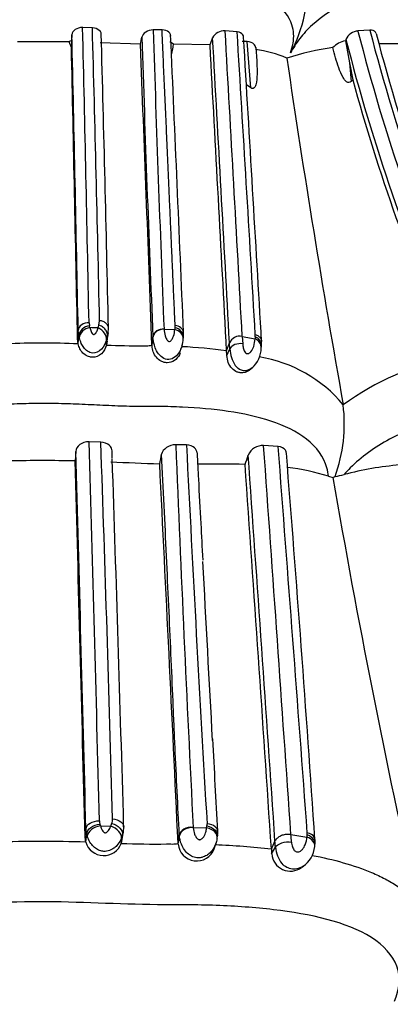
# Model space of a CAD drawing. Units: millimetres. Extents: x 0 to 904, y 0 to 1306.
# Drawn here: x 480 to 492, y 332 to 363 of the extents above; entities that cross this region are included whole.
import ezdxf
from ezdxf import colors
from ezdxf.entities.mleader import LeaderData, LeaderLine
from ezdxf.math import Vec2, Vec3

# ---------------------------------------------------------------- set-up
doc = ezdxf.new("R2010")
doc.units = ezdxf.units.MM
doc.layers.add('DV5_Défaut', color=7, linetype='Continuous')
doc.layers.add('Défaut', color=7, linetype='Continuous')

# ---------------------------------------------------------------- blocks, each defined once
blk = doc.blocks.new('_DOT')
at = {"color": 0}
blk.add_line((0, 0), (-1, 0), dxfattribs=at)
at = {"color": 0, "const_width": 0.333}
blk.add_lwpolyline([(-0.1665, 0, 1), (0.1665, 0, 1)], format="xyb", close=True, dxfattribs=at)
blk = doc.blocks.new('SE4')
at = {"layer": 'DV5_Défaut', "color": 7, "linetype": 'Continuous'}
for p, q in [((481.958, 363.063), (481.646, 363.072)), ((484.192, 362.995), (483.91, 362.995)), ((486.603, 362.933), (486.218, 362.962)), ((490.86, 362.988), (490.481, 362.96)), ((481.301, 362.841), (481.285, 362.645)), ((481.285, 362.645), (481.286, 362.435)), ((485.816, 362.74), (485.732, 362.514)), ((490.093, 362.691), (490.078, 362.642)), ((481.211, 362.613), (479.555, 362.612)), ((481.286, 362.435), (481.211, 362.613)), ((483.497, 362.535), (482.205, 362.583)), ((485.732, 362.514), (484.557, 362.534)), ((486.928, 362.62), (486.763, 362.627)), ((487.039, 361.132), (486.928, 362.62)), ((487.249, 362.004), (487.218, 362.425)), ((490.078, 362.642), (490.207, 361.941)), ((490.207, 361.941), (490.262, 361.336)), ((490.207, 361.941), (490.311, 361.394)), ((490.312, 361.395), (490.262, 361.336)), ((487.039, 361.132), (486.901, 361.233)), ((481.85, 353.59), (481.861, 353.493)), ((482.141, 353.424), (482.167, 353.515)), ((482.167, 353.515), (482.187, 353.657)), ((484.609, 353.433), (484.613, 353.506)), ((481.481, 353.077), (481.503, 353.342)), ((481.5, 352.914), (481.522, 353.18)), ((481.522, 353.18), (481.503, 353.342)), ((481.538, 353.109), (481.522, 353.18)), ((482.436, 352.994), (482.469, 353.264)), ((482.461, 353.273), (482.443, 353.142)), ((482.469, 353.262), (482.474, 353.432)), ((484.257, 353.385), (484.603, 353.373)), ((484.881, 353.145), (484.885, 353.28)), ((487.184, 353.144), (487.186, 353.213)), ((481.5, 352.914), (481.481, 353.077)), ((482.411, 352.875), (482.443, 353.142)), ((482.427, 352.996), (482.411, 352.875)), ((482.443, 353.142), (482.414, 353.034)), ((483.869, 352.877), (483.9, 353.144)), ((483.871, 352.853), (483.901, 353.12)), ((483.901, 353.12), (483.9, 353.144)), ((486.264, 352.688), (486.357, 352.942)), ((486.37, 352.751), (486.357, 352.942)), ((486.765, 353.154), (486.782, 352.915)), ((486.766, 353.154), (487.178, 353.076)), ((487.384, 352.844), (487.387, 352.986)), ((484.768, 352.617), (484.811, 352.786)), ((486.273, 352.539), (486.37, 352.751)), ((487.047, 352.109), (487.088, 352.145)), ((490.006, 350.959), (490.007, 350.956)), ((482.226, 349.76), (481.85, 349.771)), ((481.423, 349.461), (481.404, 349.156)), ((482.595, 349.259), (482.588, 349.475)), ((484.977, 349.667), (484.636, 349.673)), ((487.919, 349.618), (487.453, 349.647)), ((489.536, 348.662), (489.678, 348.621)), ((489.678, 348.621), (489.749, 348.658)), ((482.198, 337.493), (482.214, 337.435)), ((482.214, 337.435), (482.548, 337.424)), ((482.959, 337.408), (482.956, 337.499)), ((485.192, 337.385), (485.625, 337.373)), ((485.625, 337.373), (485.632, 337.433)), ((481.722, 337.077), (481.75, 337.342)), ((481.746, 336.914), (481.722, 337.077)), ((481.746, 336.914), (481.774, 337.18)), ((482.884, 336.875), (482.925, 337.142)), ((482.916, 336.994), (482.957, 337.264)), ((484.707, 336.877), (484.746, 337.144)), ((484.709, 336.853), (484.748, 337.12)), ((488.328, 337.154), (488.844, 337.076)), ((482.905, 336.996), (482.884, 336.875)), ((485.871, 336.703), (485.926, 336.888)), ((487.701, 336.688), (487.817, 336.942)), ((487.711, 336.539), (487.833, 336.751)), ((489.092, 336.772), (489.099, 336.848)), ((487.701, 336.688), (487.711, 336.539)), ((488.678, 336.107), (488.731, 336.144))]:
    blk.add_line(p, q, dxfattribs=at)
for centre, radius, start, end in [((484.645, 364.305), 4.202, 330.8427, 6.4413), ((-2017.321, 304.605), 2499.65, 1.12288, 1.340276), ((-1125.098, 319.095), 1607.657, 1.231876, 1.56717), ((1547.183, 396.592), 1063.804, 181.809862, 182.327639), ((486.184, 362.549), 0.415, 85.3112, 152.6063), ((-4687.185, 69.22), 5181.736, 3.141106, 3.24972), ((490.519, 362.491), 0.47, 94.6939, 154.9207), ((551.851, 378.601), 63.332, 194.2985, 203.59656), ((551.931, 378.925), 63.117, 194.62611, 204.09517), ((481.434, 362.203), 0.466, 108.603, 118.5314), ((-3117.339, 281.372), 3599.561, 1.14565, 1.296893), ((-1761.612, 303.31), 2244.645, 1.27952, 1.520478), ((432.861, 373.607), 51.833, 347.6656, 347.9274), ((1302.404, 387.957), 819.244, 181.762068, 182.435488), ((-7478.297, 11.671), 7970.505, 2.4564058, 2.5250612), ((-4917.244, 59.311), 5411.574, 3.110383, 3.214272), ((-3647.268, 109.883), 4141.609, 3.368208, 3.502923), ((-4267.097, 76.701), 4762.505, 3.325742, 3.443583), ((552.153, 378.587), 64.063, 194.36701, 203.631), ((551.923, 378.86), 62.924, 194.71242, 204.18009), ((-5187.356, 239.503), 5669.975, 1.147763, 1.242343), ((-4994.571, 146.681), 5482.32, 2.155409, 2.256477), ((484.333, 362.315), 0.313, 44.308, 70.4117), ((483.187, 362.624), 1.372, 342.7366, 356.2281), ((-5348.036, 41.458), 5842.596, 3.0535391, 3.1500371), ((486.454, 357.721), 4.706, 68.2562, 80.916), ((490.917, 353.47), 9.04, 97.8689, 107.508), ((490.184, 361.97), 0.68, 99.0102, 137.9479), ((491.549, 345.884), 16.664, 88.19, 91.3415), ((856.94, 416.307), 372.707, 188.36406, 190.09804), ((552.006, 378.365), 63.987, 195.38383, 203.67934), ((478.442, 352.681), 3.514, 12.395, 13.3498), ((478.795, 279.1), 74.399, 87.42158, 87.6276), ((491.254, 352.752), 6.679, 174.1487, 174.6598), ((483.058, 353.27), 1.827, 354.1504, 356.6472), ((486.69, 352.802), 0.361, 77.8539, 157.0859), ((480.379, 326.504), 26.434, 87.5695, 92.5704), ((483.412, 376.74), 23.886, 267.5982, 270.3893), ((483.794, 353.156), 1.084, 343.1494, 356.1913), ((494.347, 352.526), 7.189, 175.0671, 175.6139), ((485.679, 352.947), 1.708, 354.2984, 357.3367), ((483.97, 336.03), 16.815, 82.1585, 87.0879), ((482.876, 352.431), 3.398, 1.8239, 4.3454), ((487.45, 352.804), 1.082, 182.8435, 212.6071), ((486.456, 352.817), 0.923, 313.0511, 357.5268), ((486.59, 348.103), 4.453, 39.886, 80.6357), ((495.53, 343.264), 9.47, 102.417, 125.6801), ((485.026, 350.351), 5.017, 340.2875, 6.935), ((-1872.022, 279.233), 2354.928, 1.420106, 1.716467), ((-993.717, 297.45), 1476.87, 1.560049, 2.029818), ((-2895.038, 252.237), 3377.86, 1.443711, 1.64936), ((407.628, 364.766), 78.085, 348.39868, 348.62882), ((1583.113, 393.179), 1099.338, 182.268057, 182.908997), ((1840.186, 417.123), 1356.887, 182.849551, 183.363813), ((487.422, 349.142), 0.506, 86.5049, 156.4531), ((-3732.433, 47.891), 4230.661, 3.920554, 4.090161), ((-3082.595, 74.287), 3581.114, 4.210456, 4.409488), ((-536.913, 267.465), 1028.366, 3.877096, 4.570002), ((480.398, 296.712), 52.453, 88.901, 91.1909), ((-4386.427, 214.882), 4869.682, 1.437885, 1.580044), ((489.323, 504.293), 155.317, 267.49895, 268.07943), ((-1747.514, 273.895), 2231.381, 1.632436, 1.934792), ((-4119.716, 120.081), 4609.525, 2.695669, 2.847384), ((485.902, 316.433), 32.623, 88.3243, 90.9778), ((478.925, 351.811), 8.403, 340.7657, 342.9317), ((-4228.023, 16.368), 4726.724, 3.888883, 4.039579), ((-3313.447, 83.708), 3809.558, 3.807627, 3.993871), ((487.343, 341.637), 7.36, 72.6571, 83.1493), ((492.674, 338.739), 10.321, 94.7238, 104.8138), ((766.102, 396.175), 280.485, 189.76116, 192.60642), ((489.426, 350.965), 2.329, 277.9753, 285.163), ((-5122.8, 38.365), 5616.729, 3.080259, 3.138959), ((865.794, 359.367), 380.462, 182.88339, 183.33007), ((482.521, 337.591), 0.338, 179.3498, 196.8767), ((482.238, 337.649), 0.368, 338.6223, 1.3654), ((482.346, 337.391), 0.621, 348.1888, 3.0278), ((485.312, 337.488), 0.325, 350.2647, 3.2686), ((482.33, 337.344), 0.58, 180.2382, 196.4871), ((482.373, 337.354), 0.591, 338.984, 351.1838), ((485.322, 337.172), 0.577, 182.7502, 185.1584), ((485.219, 337.221), 0.761, 351.2341, 3.7872), ((475.124, 335.893), 13.264, 4.4186, 5.4581), ((486.101, 337.388), 2.76, 353.497, 354.9239), ((488.565, 337.191), 0.29, 350.677, 4.3415), ((480.344, 296.047), 40.891, 88.0357, 92.0762), ((482.321, 337.084), 0.6, 196.4481, 339.6311), ((484.057, 368.559), 31.706, 267.8809, 270.509), ((485.307, 336.909), 0.601, 185.4333, 339.5612), ((484.891, 311.387), 25.456, 83.6624, 87.7256), ((471.107, 335.489), 16.773, 4.3138, 4.9702), ((488.788, 336.825), 0.958, 184.4476, 218.9064), ((488.249, 336.844), 0.846, 303.9031, 355.1016), ((488.344, 336.94), 0.762, 350.8594, 4.5687), ((488.312, 336.584), 0.602, 184.2911, 306.9533)]:
    blk.add_arc(centre, radius, start, end, dxfattribs=at)
for centre, major_axis, ratio, start_param, end_param in [((481.822, 353.324), (0.32, 0.003), 0.834721, 1.477493, 3.063556), ((481.834, 353.226), (-0.287, -0.163), 0.750458, 4.222831, 5.80784), ((484.567, 353.239), (-0.318, -0.039), 0.834187, 3.150222, 4.46685), ((481.847, 353.168), (-0.281, -0.179), 0.731215, 4.18785, 5.784166), ((482.111, 353.157), (0.259, -0.22), 0.73184, 0.425202, 2.028249), ((484.219, 353.119), (-0.32, -0.004), 0.843965, 4.582501, 6.174678), ((484.558, 353.105), (-0.304, 0.111), 0.834816, 3.477941, 4.864793), ((484.564, 353.165), (-0.304, 0.112), 0.832947, 3.499185, 4.864062), ((486.673, 352.703), (0.318, 0.038), 0.677052, 1.14264, 2.745789), ((487.06, 352.824), (-0.306, 0.103), 0.859019, 3.352366, 4.616208), ((487.066, 352.893), (-0.304, 0.111), 0.856635, 3.413252, 4.633369), ((482.179, 337.168), (-0.379, -0.129), 0.633651, 4.411076, 6.007392), ((482.51, 337.157), (0.366, -0.161), 0.661263, 0.150603, 1.753649), ((485.568, 337.105), (-0.395, 0.061), 0.684057, 3.069973, 4.67358), ((488.696, 336.824), (-0.397, 0.051), 0.700133, 3.137147, 4.423098)]:
    blk.add_ellipse(centre, major_axis=major_axis, ratio=ratio, start_param=start_param, end_param=end_param, dxfattribs=at)
for points, knots in [([(488.315, 362.257), (488.348, 362.36), (488.412, 362.563), (488.427, 362.866), (488.343, 363.348), (487.679, 364.181), (486.022, 364.595), (484.529, 364.714), (483.759, 364.734), (483.318, 364.736), (482.875, 364.733), (482.322, 364.75), (481.658, 364.78), (480.993, 364.805), (480.107, 364.817), (479.222, 364.783), (478.342, 364.743), (477.847, 364.732), (477.516, 364.735), (477.295, 364.738), (476.911, 364.739), (476.15, 364.723), (474.673, 364.607), (473.047, 364.18), (472.388, 363.305), (472.332, 362.714), (472.427, 362.411), (472.475, 362.257)], [0, 0, 0, 0, 0.022244, 0.043956, 0.065585, 0.129553, 0.253344, 0.315472, 0.346485, 0.361989, 0.377502, 0.40852, 0.439554, 0.470524, 0.501361, 0.563003, 0.593929, 0.624867, 0.632602, 0.640336, 0.655802, 0.686719, 0.747886, 0.871081, 0.934657, 0.966864, 1, 1, 1, 1]), ([(499.587, 362.257), (499.693, 362.36), (499.903, 362.562), (500.17, 362.865), (500.533, 363.345), (500.781, 363.936), (500.593, 364.387), (500.114, 364.627), (499.556, 364.713), (499.109, 364.733), (498.873, 364.736), (498.735, 364.735), (498.526, 364.735), (498.217, 364.749), (497.659, 364.789), (497.063, 364.818), (496.412, 364.802), (495.901, 364.774), (495.377, 364.744), (494.981, 364.732), (494.719, 364.735), (494.544, 364.738), (494.233, 364.739), (493.594, 364.723), (492.253, 364.608), (490.46, 364.181), (489.136, 363.305), (488.584, 362.714), (488.406, 362.411), (488.315, 362.257)], [0, 0, 0, 0, 0.022122, 0.043761, 0.06537, 0.12904, 0.191653, 0.253833, 0.315863, 0.346752, 0.362199, 0.369928, 0.377657, 0.408563, 0.439487, 0.501161, 0.531989, 0.56292, 0.593866, 0.624801, 0.632536, 0.640272, 0.655744, 0.686641, 0.748009, 0.871172, 0.934796, 0.966889, 1, 1, 1, 1]), ([(481.646, 363.072), (481.556, 363.075), (481.467, 363.048), (481.342, 362.96), (481.305, 362.901), (481.301, 362.841)], [0, 0, 0, 0, 0.5, 0.5, 1, 1, 1, 1]), ([(482.243, 362.812), (482.253, 362.872), (482.231, 362.932), (482.128, 363.027), (482.047, 363.059), (481.958, 363.062)], [0, 0, 0, 0, 0.5, 0.5, 1, 1, 1, 1]), ([(483.91, 362.995), (483.823, 362.995), (483.734, 362.968), (483.603, 362.882), (483.56, 362.825), (483.548, 362.766)], [0, 0, 0, 0, 0.5, 0.5, 1, 1, 1, 1]), ([(484.468, 362.761), (484.48, 362.82), (484.461, 362.879), (484.362, 362.969), (484.281, 362.996), (484.192, 362.995)], [0, 0, 0, 0, 0.5, 0.5, 1, 1, 1, 1]), ([(484.613, 353.506), (484.604, 353.697), (484.588, 354.075), (484.563, 354.642), (484.538, 355.201), (484.514, 355.751), (484.49, 356.292), (484.466, 356.823), (484.443, 357.344), (484.421, 357.853), (484.399, 358.352), (484.377, 358.838), (484.356, 359.312), (484.336, 359.773), (484.309, 360.386), (484.275, 361.134), (484.235, 362.041), (484.205, 362.656), (484.193, 362.979), (484.192, 362.995)], [0, 0, 0, 0, 0.064226, 0.127029, 0.188392, 0.248301, 0.306738, 0.36369, 0.419141, 0.473077, 0.525482, 0.576344, 0.625648, 0.673381, 0.719531, 0.814688, 0.902975, 0.995178, 1, 1, 1, 1]), ([(491.061, 362.88), (491.057, 362.896), (491.05, 362.911), (491.008, 362.968), (490.942, 362.993), (490.86, 362.988)], [0, 0, 0, 0, 0.238126, 0.238126, 1, 1, 1, 1]), ([(486.809, 362.764), (486.808, 362.79), (486.8, 362.815), (486.754, 362.889), (486.688, 362.926), (486.603, 362.933)], [0, 0, 0, 0, 0.309215, 0.309215, 1, 1, 1, 1]), ([(487.199, 362.42), (487.195, 362.463), (487.176, 362.504), (487.097, 362.584), (487.021, 362.616), (486.928, 362.62)], [0, 0, 0, 0, 0.417513, 0.417513, 1, 1, 1, 1]), ([(490.262, 361.336), (490.228, 361.295), (490.159, 361.29), (490.066, 361.367), (490.033, 361.417), (489.946, 361.566), (489.902, 361.673), (489.786, 361.991), (489.728, 362.207), (489.679, 362.425)], [0, 0, 0, 0, 0.125, 0.125, 0.25, 0.25, 0.5, 0.5, 1, 1, 1, 1]), ([(487.23, 362.002), (487.238, 361.887), (487.242, 361.772), (487.243, 361.543), (487.239, 361.428), (487.213, 361.263), (487.201, 361.207), (487.151, 361.114), (487.09, 361.091), (487.039, 361.132)], [0, 0, 0, 0, 0.3281599, 0.3281599, 0.66408, 0.66408, 0.83204, 0.83204, 1, 1, 1, 1]), ([(482.443, 353.142), (482.448, 353.176), (482.445, 353.213), (482.423, 353.291), (482.403, 353.331), (482.349, 353.403), (482.315, 353.435), (482.242, 353.485), (482.203, 353.503), (482.167, 353.515)], [0, 0, 0, 0, 0.25, 0.25, 0.5, 0.5, 0.75, 0.75, 1, 1, 1, 1]), ([(482.474, 353.431), (482.472, 353.444), (482.469, 353.457), (482.453, 353.504), (482.432, 353.537), (482.376, 353.593), (482.341, 353.616), (482.265, 353.647), (482.225, 353.655), (482.187, 353.657)], [0, 0, 0, 0, 0.112039, 0.112039, 0.408026, 0.408026, 0.704013, 0.704013, 1, 1, 1, 1]), ([(481.874, 353.435), (481.886, 353.394), (481.902, 353.331), (481.94, 353.259), (481.969, 353.229), (481.987, 353.219), (481.997, 353.216), (482.003, 353.216), (482.032, 353.22), (482.066, 353.258), (482.111, 353.328), (482.129, 353.384), (482.141, 353.424)], [0, 0, 0, 0, 0.257793, 0.385272, 0.446775, 0.476428, 0.490662, 0.497714, 0.504868, 0.640482, 0.747202, 1, 1, 1, 1]), ([(484.257, 353.387), (484.219, 353.385), (484.178, 353.381), (484.095, 353.357), (484.054, 353.337), (483.984, 353.286), (483.956, 353.254), (483.916, 353.187), (483.905, 353.153), (483.901, 353.12)], [0, 0, 0, 0, 0.25, 0.25, 0.5, 0.5, 0.75, 0.75, 1, 1, 1, 1]), ([(484.257, 353.387), (484.266, 353.314), (484.279, 353.206), (484.327, 353.074), (484.371, 353.016), (484.401, 352.996), (484.42, 352.992), (484.469, 352.997), (484.522, 353.068), (484.581, 353.198), (484.594, 353.303), (484.603, 353.373)], [0, 0, 0, 0, 0.256034, 0.384888, 0.446858, 0.476163, 0.490282, 0.504354, 0.622103, 0.746763, 1, 1, 1, 1]), ([(487.186, 353.213), (487.222, 353.203), (487.258, 353.187), (487.32, 353.14), (487.347, 353.11), (487.378, 353.048), (487.386, 353.017), (487.387, 352.986)], [0, 0, 0, 0, 0.34996, 0.34996, 0.69992, 0.69992, 1, 1, 1, 1]), ([(482.411, 352.875), (482.372, 352.771), (482.301, 352.579), (482.047, 352.477), (481.915, 352.486), (481.86, 352.495), (481.766, 352.528), (481.647, 352.614), (481.547, 352.759), (481.516, 352.861), (481.5, 352.914)], [0, 0, 0, 0, 0.266917, 0.494467, 0.523604, 0.55289, 0.61222, 0.735318, 0.861842, 1, 1, 1, 1]), ([(482.414, 353.034), (482.373, 352.932), (482.297, 352.74), (482.01, 352.579), (481.793, 352.667), (481.676, 352.789), (481.588, 352.944), (481.556, 353.049), (481.538, 353.109)], [0, 0, 0, 0, 0.259353, 0.490855, 0.607863, 0.733753, 0.848578, 1, 1, 1, 1]), ([(483.574, 352.855), (483.614, 352.855), (483.713, 352.855), (483.811, 352.854), (483.87, 352.871)], [0, 0, 0, 0, 0.400238, 1, 1, 1, 1]), ([(484.772, 352.617), (484.765, 352.599), (484.726, 352.51), (484.61, 352.359), (484.422, 352.305), (484.308, 352.31), (484.244, 352.321), (484.133, 352.362), (483.998, 352.476), (483.9, 352.659), (483.881, 352.778), (483.872, 352.852)], [0, 0, 0, 0, 0.0473025, 0.2351095, 0.4139267, 0.4483139, 0.4827944, 0.5525604, 0.6979037, 0.847622, 1, 1, 1, 1]), ([(484.81, 352.781), (484.788, 352.725), (484.726, 352.605), (484.582, 352.449), (484.356, 352.385), (484.143, 352.496), (484.014, 352.681), (483.93, 352.9), (483.912, 353.039), (483.901, 353.12)], [0, 0, 0, 0, 0.125576, 0.270928, 0.404575, 0.540578, 0.690725, 0.820745, 1, 1, 1, 1]), ([(484.841, 352.879), (484.834, 352.853), (484.824, 352.82), (484.812, 352.787), (484.81, 352.781)], [0, 0, 0, 0, 0.800965, 1, 1, 1, 1]), ([(486.782, 352.915), (486.788, 352.872), (486.798, 352.786), (486.828, 352.673), (486.892, 352.603), (486.976, 352.592), (487.07, 352.679), (487.152, 352.848), (487.169, 352.993), (487.178, 353.076)], [0, 0, 0, 0, 0.133565, 0.267355, 0.328376, 0.38428, 0.499841, 0.716055, 1, 1, 1, 1]), ([(487.046, 352.103), (486.977, 352.04), (486.857, 351.979), (486.714, 351.982), (486.652, 351.994), (486.559, 352.025), (486.425, 352.119), (486.301, 352.32), (486.282, 352.464), (486.273, 352.539)], [0, 0, 0, 0, 0.2621808, 0.3460017, 0.3883141, 0.430963, 0.6062901, 0.796389, 1, 1, 1, 1]), ([(487.101, 352.154), (487.095, 352.149), (487.011, 352.083), (486.859, 352.021), (486.657, 352.09), (486.583, 352.173), (486.539, 352.221)], [0, 0, 0, 0, 0.0366611, 0.5053009, 0.7115685, 1, 1, 1, 1]), ([(489.537, 348.662), (489.522, 348.752), (489.451, 349.197), (488.931, 349.904), (487.731, 350.472), (486.335, 350.772), (485.101, 350.878), (484.222, 350.903), (483.718, 350.906), (483.211, 350.903), (482.58, 350.923), (481.821, 350.961), (481.062, 350.993), (480.301, 351.004), (479.543, 350.988), (478.786, 350.953), (478.032, 350.915), (477.465, 350.901), (477.087, 350.905), (476.835, 350.909), (476.396, 350.91), (475.526, 350.89), (473.829, 350.745), (471.972, 350.199), (471.282, 349.211), (471.215, 348.788), (471.204, 348.717)], [0, 0, 0, 0, 0.018409, 0.090993, 0.161189, 0.230038, 0.298679, 0.332923, 0.350041, 0.367168, 0.401418, 0.435688, 0.469886, 0.503934, 0.537942, 0.572021, 0.606172, 0.640332, 0.648872, 0.657411, 0.674487, 0.708624, 0.776202, 0.91321, 0.985378, 1, 1, 1, 1]), ([(503.294, 349.052), (503.465, 349.35), (503.665, 349.923), (503.463, 350.469), (502.914, 350.77), (502.277, 350.878), (501.765, 350.903), (501.495, 350.906), (501.337, 350.905), (501.099, 350.905), (500.746, 350.923), (500.267, 350.96), (499.768, 350.993), (499.24, 351.004), (498.682, 350.989), (498.099, 350.953), (497.5, 350.916), (497.047, 350.901), (496.748, 350.905), (496.548, 350.908), (496.193, 350.91), (495.462, 350.891), (493.922, 350.746), (491.864, 350.2), (490.489, 349.211), (490.101, 348.788), (490.036, 348.717)], [0, 0, 0, 0, 0.0653926, 0.1373453, 0.2082293, 0.2787468, 0.3138425, 0.3313907, 0.340171, 0.3489517, 0.3840651, 0.4192034, 0.4542994, 0.4893, 0.5243239, 0.5594682, 0.5946309, 0.6297761, 0.6385644, 0.6473534, 0.6649304, 0.7000322, 0.7697959, 0.9107332, 0.9850462, 1, 1, 1, 1]), ([(481.85, 349.771), (481.739, 349.774), (481.629, 349.738), (481.473, 349.622), (481.427, 349.542), (481.423, 349.461)], [0, 0, 0, 0, 0.5, 0.5, 1, 1, 1, 1]), ([(482.59, 349.475), (482.587, 349.54), (482.557, 349.603), (482.438, 349.716), (482.337, 349.757), (482.226, 349.76)], [0, 0, 0, 0, 0.446642, 0.446642, 1, 1, 1, 1]), ([(484.636, 349.673), (484.529, 349.675), (484.417, 349.641), (484.252, 349.527), (484.196, 349.45), (484.18, 349.37)], [0, 0, 0, 0, 0.5, 0.5, 1, 1, 1, 1]), ([(484.746, 337.144), (484.702, 338.058), (484.657, 339.002), (484.597, 340.212), (484.588, 340.457), (484.567, 340.949), (484.556, 341.196), (484.524, 341.944), (484.502, 342.448), (484.434, 343.981), (484.386, 345.028), (484.287, 347.168), (484.234, 348.26), (484.18, 349.37)], [0, 0, 0, 0, 0.25, 0.25, 0.3125, 0.3125, 0.375, 0.375, 0.5, 0.5, 0.75, 0.75, 1, 1, 1, 1]), ([(485.315, 349.419), (485.31, 349.476), (485.284, 349.529), (485.178, 349.63), (485.082, 349.666), (484.977, 349.667)], [0, 0, 0, 0, 0.426491, 0.426491, 1, 1, 1, 1]), ([(485.509, 345.965), (485.486, 346.394), (485.444, 347.185), (485.38, 348.394), (485.342, 349.107), (485.326, 349.419)], [0, 0, 0, 0, 0.345717, 0.758564, 1, 1, 1, 1]), ([(488.183, 349.403), (488.18, 349.436), (488.17, 349.467), (488.109, 349.562), (488.024, 349.609), (487.919, 349.618)], [0, 0, 0, 0, 0.297938, 0.297938, 1, 1, 1, 1]), ([(481.75, 337.342), (481.757, 337.412), (481.808, 337.481), (481.969, 337.574), (482.078, 337.599), (482.183, 337.595)], [0, 0, 0, 0, 0.5, 0.5, 1, 1, 1, 1]), ([(481.774, 337.18), (481.781, 337.25), (481.831, 337.325), (481.989, 337.441), (482.094, 337.481), (482.197, 337.493)], [0, 0, 0, 0, 0.5, 0.5, 1, 1, 1, 1]), ([(482.214, 337.435), (482.221, 337.411), (482.229, 337.387), (482.239, 337.362), (482.252, 337.332), (482.268, 337.3), (482.29, 337.271), (482.3, 337.258), (482.312, 337.246), (482.326, 337.235), (482.334, 337.229), (482.343, 337.224), (482.353, 337.22), (482.358, 337.218), (482.364, 337.216), (482.37, 337.216), (482.373, 337.216), (482.376, 337.216), (482.379, 337.217), (482.39, 337.218), (482.4, 337.223), (482.41, 337.228), (482.412, 337.229), (482.414, 337.23), (482.416, 337.231), (482.428, 337.238), (482.438, 337.247), (482.447, 337.255), (482.488, 337.293), (482.513, 337.34), (482.532, 337.385), (482.538, 337.398), (482.543, 337.411), (482.548, 337.424)], [0, 0, 0, 0, 0.146505, 0.146505, 0.146505, 0.330043, 0.330043, 0.330043, 0.412285, 0.412285, 0.412285, 0.460368, 0.460368, 0.460368, 0.486062, 0.486062, 0.486062, 0.499256, 0.499256, 0.499256, 0.550293, 0.550293, 0.550293, 0.5629, 0.5629, 0.5629, 0.628617, 0.628617, 0.628617, 0.91728, 0.91728, 0.91728, 1, 1, 1, 1]), ([(482.548, 337.424), (482.558, 337.447), (482.566, 337.471), (482.573, 337.495), (482.575, 337.502), (482.577, 337.508), (482.58, 337.515)], [0, 0, 0, 0, 0.786276, 0.786276, 0.786276, 1, 1, 1, 1]), ([(482.58, 337.515), (482.681, 337.487), (482.777, 337.431), (482.904, 337.293), (482.935, 337.212), (482.925, 337.142)], [0, 0, 0, 0, 0.5, 0.5, 1, 1, 1, 1]), ([(482.605, 337.657), (482.71, 337.652), (482.809, 337.618), (482.933, 337.519), (482.965, 337.459), (482.966, 337.399)], [0, 0, 0, 0, 0.5366413, 0.5366413, 1, 1, 1, 1]), ([(485.192, 337.387), (485.086, 337.403), (484.976, 337.378), (484.811, 337.284), (484.756, 337.215), (484.746, 337.144)], [0, 0, 0, 0, 0.5, 0.5, 1, 1, 1, 1]), ([(485.192, 337.387), (485.087, 337.387), (484.977, 337.36), (484.812, 337.263), (484.758, 337.192), (484.748, 337.12)], [0, 0, 0, 0, 0.5, 0.5, 1, 1, 1, 1]), ([(485.192, 337.387), (485.192, 337.38), (485.193, 337.374), (485.194, 337.369), (485.201, 337.305), (485.214, 337.237), (485.24, 337.168), (485.253, 337.134), (485.269, 337.1), (485.291, 337.067), (485.302, 337.051), (485.316, 337.035), (485.332, 337.021), (485.343, 337.012), (485.355, 337.005), (485.368, 336.999), (485.375, 336.996), (485.383, 336.994), (485.391, 336.993), (485.393, 336.992), (485.396, 336.992), (485.398, 336.992), (485.406, 336.992), (485.413, 336.993), (485.42, 336.995), (485.436, 336.999), (485.45, 337.007), (485.463, 337.016), (485.478, 337.026), (485.491, 337.039), (485.503, 337.052), (485.545, 337.098), (485.571, 337.154), (485.59, 337.208), (485.603, 337.248), (485.613, 337.289), (485.619, 337.328), (485.622, 337.343), (485.624, 337.358), (485.625, 337.373)], [0, 0, 0, 0, 0.019588, 0.019588, 0.019588, 0.249211, 0.249211, 0.249211, 0.362801, 0.362801, 0.362801, 0.421034, 0.421034, 0.421034, 0.459154, 0.459154, 0.459154, 0.479701, 0.479701, 0.479701, 0.486238, 0.486238, 0.486238, 0.506666, 0.506666, 0.506666, 0.551878, 0.551878, 0.551878, 0.60695, 0.60695, 0.60695, 0.801168, 0.801168, 0.801168, 0.945335, 0.945335, 0.945335, 1, 1, 1, 1]), ([(485.632, 337.433), (485.737, 337.413), (485.835, 337.365), (485.959, 337.236), (485.985, 337.158), (485.967, 337.087)], [0, 0, 0, 0, 0.5, 0.5, 1, 1, 1, 1]), ([(485.979, 337.26), (485.976, 337.313), (485.949, 337.365), (485.84, 337.462), (485.742, 337.499), (485.637, 337.506)], [0, 0, 0, 0, 0.4282862, 0.4282862, 1, 1, 1, 1]), ([(481.793, 337.109), (481.785, 337.133), (481.779, 337.156), (481.774, 337.179), (481.774, 337.179), (481.774, 337.18), (481.774, 337.18)], [0, 0, 0, 0, 0.999345, 0.999345, 0.999345, 1, 1, 1, 1]), ([(482.888, 337.034), (482.88, 337.016), (482.872, 336.998), (482.863, 336.98), (482.833, 336.921), (482.794, 336.861), (482.744, 336.807), (482.727, 336.787), (482.708, 336.769), (482.687, 336.751), (482.658, 336.726), (482.626, 336.703), (482.592, 336.684), (482.537, 336.653), (482.475, 336.63), (482.412, 336.621), (482.385, 336.617), (482.358, 336.616), (482.33, 336.617), (482.283, 336.619), (482.235, 336.629), (482.19, 336.646), (482.143, 336.663), (482.097, 336.688), (482.057, 336.718), (482.011, 336.751), (481.971, 336.791), (481.937, 336.834), (481.894, 336.888), (481.86, 336.947), (481.833, 337.004), (481.817, 337.039), (481.804, 337.075), (481.793, 337.109)], [0, 0, 0, 0, 0.044424, 0.044424, 0.044424, 0.192932, 0.192932, 0.192932, 0.245648, 0.245648, 0.245648, 0.320837, 0.320837, 0.320837, 0.441873, 0.441873, 0.441873, 0.492603, 0.492603, 0.492603, 0.581456, 0.581456, 0.581456, 0.675925, 0.675925, 0.675925, 0.781985, 0.781985, 0.781985, 0.917115, 0.917115, 0.917115, 1, 1, 1, 1]), ([(482.925, 337.142), (482.925, 337.142), (482.925, 337.142), (482.925, 337.142), (482.915, 337.106), (482.903, 337.07), (482.888, 337.034)], [0, 0, 0, 0, 0.000415, 0.000415, 0.000415, 1, 1, 1, 1]), ([(485.93, 336.9), (485.922, 336.874), (485.913, 336.848), (485.902, 336.822), (485.874, 336.757), (485.837, 336.693), (485.789, 336.634), (485.772, 336.613), (485.753, 336.593), (485.733, 336.573), (485.701, 336.542), (485.665, 336.514), (485.627, 336.49), (485.58, 336.461), (485.527, 336.439), (485.473, 336.425), (485.435, 336.416), (485.395, 336.411), (485.355, 336.412), (485.296, 336.412), (485.236, 336.425), (485.181, 336.447), (485.13, 336.467), (485.081, 336.497), (485.038, 336.531), (484.99, 336.569), (484.948, 336.615), (484.913, 336.664), (484.871, 336.722), (484.839, 336.785), (484.814, 336.846), (484.776, 336.941), (484.755, 337.035), (484.748, 337.12), (484.748, 337.12), (484.748, 337.12), (484.748, 337.12)], [0, 0, 0, 0, 0.05036, 0.05036, 0.05036, 0.175879, 0.175879, 0.175879, 0.220748, 0.220748, 0.220748, 0.292649, 0.292649, 0.292649, 0.379853, 0.379853, 0.379853, 0.441137, 0.441137, 0.441137, 0.532783, 0.532783, 0.532783, 0.617248, 0.617248, 0.617248, 0.711119, 0.711119, 0.711119, 0.824165, 0.824165, 0.824165, 0.99997, 0.99997, 0.99997, 1, 1, 1, 1]), ([(488.328, 337.154), (488.308, 337.157), (488.268, 337.163), (488.206, 337.163), (488.143, 337.157), (488.081, 337.144), (488.022, 337.124), (487.967, 337.098), (487.917, 337.065), (487.875, 337.028), (487.84, 336.987), (487.825, 336.957), (487.817, 336.942)], [0, 0, 0, 0, 0.09633, 0.193463, 0.291404, 0.39016, 0.489737, 0.590137, 0.691363, 0.793415, 0.896295, 1, 1, 1, 1]), ([(488.348, 336.915), (488.352, 336.864), (488.363, 336.811), (488.381, 336.759), (488.388, 336.737), (488.397, 336.716), (488.408, 336.695), (488.416, 336.679), (488.425, 336.662), (488.437, 336.648), (488.447, 336.637), (488.459, 336.627), (488.471, 336.619), (488.483, 336.612), (488.496, 336.606), (488.509, 336.603), (488.523, 336.599), (488.538, 336.598), (488.553, 336.598), (488.573, 336.6), (488.593, 336.607), (488.61, 336.615), (488.644, 336.632), (488.672, 336.656), (488.697, 336.682), (488.737, 336.726), (488.766, 336.778), (488.788, 336.83), (488.82, 336.911), (488.837, 336.995), (488.844, 337.076)], [0, 0, 0, 0, 0.149948, 0.149948, 0.149948, 0.210272, 0.210272, 0.210272, 0.257177, 0.257177, 0.257177, 0.293754, 0.293754, 0.293754, 0.328586, 0.328586, 0.328586, 0.367685, 0.367685, 0.367685, 0.424836, 0.424836, 0.424836, 0.535161, 0.535161, 0.535161, 0.718339, 0.718339, 0.718339, 1, 1, 1, 1]), ([(489.099, 336.842), (489.105, 336.887), (489.096, 336.934), (489.031, 337.049), (488.95, 337.111), (488.851, 337.144)], [0, 0, 0, 0, 0.3729, 0.3729, 1, 1, 1, 1]), ([(489.104, 336.99), (489.102, 337.02), (489.093, 337.05), (489.035, 337.14), (488.953, 337.191), (488.854, 337.213)], [0, 0, 0, 0, 0.299627, 0.299627, 1, 1, 1, 1]), ([(484.338, 336.855), (484.4, 336.855), (484.462, 336.854), (484.586, 336.854), (484.647, 336.853), (484.708, 336.871)], [0, 0, 0, 0, 0.5, 0.5, 1, 1, 1, 1]), ([(485.959, 337.025), (485.957, 337.008), (485.954, 336.991), (485.95, 336.974), (485.944, 336.949), (485.938, 336.925), (485.93, 336.9)], [0, 0, 0, 0, 0.413698, 0.413698, 0.413698, 1, 1, 1, 1]), ([(487.833, 336.751), (487.866, 336.808), (487.941, 336.859), (488.133, 336.92), (488.248, 336.929), (488.348, 336.915)], [0, 0, 0, 0, 0.5, 0.5, 1, 1, 1, 1]), ([(489.013, 336.49), (489.695, 336.358), (490.35, 336.178), (491.07, 335.874), (491.214, 335.807), (491.49, 335.662), (491.623, 335.584), (491.994, 335.338), (492.206, 335.157), (492.379, 334.959)], [0, 0, 0, 0, 0.487685, 0.487685, 0.615763, 0.615763, 0.743842, 0.743842, 1, 1, 1, 1]), ([(488.724, 336.139), (488.723, 336.139), (488.723, 336.139), (488.622, 336.075), (488.498, 336.037), (488.313, 336.057), (488.251, 336.075), (488.138, 336.134), (488.086, 336.175), (488.043, 336.223)], [0, 0, 0, 0, 0.001409, 0.001409, 0.500704, 0.500704, 0.750352, 0.750352, 1, 1, 1, 1]), ([(491.657, 331.808), (491.819, 332.188), (491.852, 332.578), (491.6, 333.283), (491.313, 333.6), (490.112, 334.355), (488.957, 334.602), (487.173, 334.814), (486.554, 334.857), (485.307, 334.905), (484.676, 334.901), (482.779, 334.914), (481.511, 335.003), (478.984, 334.996), (477.726, 334.902), (475.836, 334.905), (475.205, 334.912), (473.97, 334.869), (473.368, 334.827), (472.203, 334.686), (471.635, 334.587), (470.57, 334.296), (470.083, 334.104), (469.315, 333.601), (469.038, 333.283), (468.812, 332.576), (468.857, 332.187), (469.028, 331.808)], [0, 0, 0, 0, 0.0625, 0.0625, 0.125, 0.125, 0.25, 0.25, 0.3125, 0.3125, 0.375, 0.375, 0.5, 0.5, 0.625, 0.625, 0.6875, 0.6875, 0.75, 0.75, 0.8125, 0.8125, 0.875, 0.875, 0.9375, 0.9375, 1, 1, 1, 1])]:
    blk.add_open_spline(points, degree=3, knots=knots, dxfattribs=at)

msp = doc.modelspace()

# ---------------------------------------------------------------- block references
at = {"layer": 'Défaut'}
msp.add_blockref('SE4', (0, 0), dxfattribs=at)

# ---------------------------------------------------------------- leaders
at = {"layer": 'Défaut', "color": 7, "linetype": 'Continuous'}
ml = msp.add_multileader_mtext('Standard', dxfattribs=at)
ml.set_content('{\\pxsm0.9;\\fSolid Edge ISO|b1||i0||c0|p34;\\W1.;20/12/2017\\P}', color=256)
ml.set_leader_properties()
ml.set_arrow_properties(name='DOT')
ml.build(insert=Vec2(0, 0))
ml.multileader.update_dxf_attribs({"leader_type": 0, "dogleg_length": 0, "arrow_head_size": 12})
ctx = ml.context
ctx.base_point, ctx.char_height, ctx.arrow_head_size, ctx.landing_gap_size = Vec3(816.55, 1298.605), 12, 12, 4.2
notes = []
notes.append((ctx, [(0, (0, 0, 0), (0, 0), (1, 0), 1, [])]))
ctx.mtext.insert = Vec3(818.55, 1304.725)
for ctx, leaders in notes:
    for number, flags, end, landing, length, lines in leaders:
        leader = LeaderData()
        leader.index, (leader.has_last_leader_line, leader.has_dogleg_vector, leader.attachment_direction) = number, flags
        leader.last_leader_point, leader.dogleg_vector, leader.dogleg_length = Vec3(end), Vec3(landing), length
        for number, points, colour, breaks in lines:
            line = LeaderLine()
            line.index, line.vertices, line.color, line.breaks = number, Vec3.list(points), colors.encode_raw_color(colour), breaks
            leader.lines.append(line)
        ctx.leaders.append(leader)

doc.saveas('drawing.dxf')
